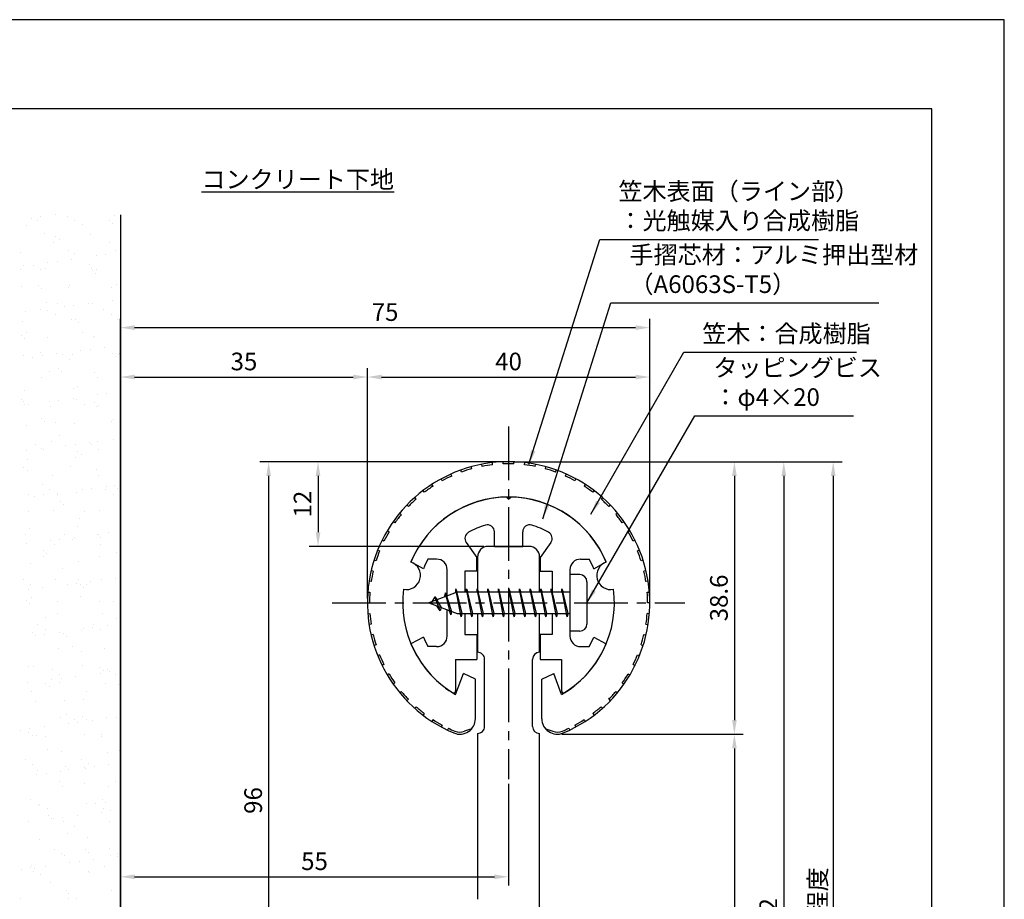
# Model space of a CAD drawing. Extents: x 0 to 210, y 0 to 297.
# Drawn here: x 70 to 210, y 172 to 297 of the extents above; entities that cross this region are included whole.
import ezdxf

# ---------------------------------------------------------------- set-up
doc = ezdxf.new("R2010")
doc.units = 0
doc.header["$LTSCALE"] = 0.4
doc.linetypes.add('CENTER2', pattern=[28.575, 19.05, -3.175, 3.175, -3.175])
doc.layers.get('0').update_dxf_attribs({"linetype": 'CONTINUOUS'})
doc.layers.get('DEFPOINTS').update_dxf_attribs({"linetype": 'CONTINUOUS'})
for name, color, linetype in [('BIS', 7, 'CONTINUOUS'), ('CENTER', 6, 'CENTER2'), ('DIMS', 1, 'CONTINUOUS'), ('GENKYO', 3, 'CONTINUOUS'), ('HATCH', 9, 'CONTINUOUS'), ('MODEL', 7, 'CONTINUOUS'), ('SHINZAI', 7, 'CONTINUOUS'), ('TEXT', 7, 'CONTINUOUS'), ('TITLE', 7, 'CONTINUOUS'), ('ZYUSHI', 7, 'CONTINUOUS'), ('ZYUSHI2', 9, 'CONTINUOUS')]:
    doc.layers.add(name, color=color, linetype=linetype)
doc.styles.add('DIMS', font='romans.shx', dxfattribs={"width": 0.75, "bigfont": 'bigfont.shx'})
doc.styles.get("Standard").update_dxf_attribs({"font": 'romans.shx', "bigfont": 'bigfont.shx'})
doc.dimstyles.new('DIMS', dxfattribs={"dimscale": 0, "dimtxt": 2.5, "dimasz": 2, "dimexe": 1.25, "dimexo": 0.625, "dimtad": 1, "dimtxsty": 'DIMS', "dimcen": 0, "dimclrt": 7, "dimazin": 3, "dimtfac": 1, "dimtmove": 0, "dimatfit": 3})
doc.dimstyles.new('DIMS2', dxfattribs={"dimscale": 2, "dimtxt": 2.5, "dimasz": 2, "dimexe": 1, "dimexo": 1, "dimtad": 1, "dimtxsty": 'DIMS', "dimcen": 0, "dimclrt": 7, "dimazin": 3, "dimtfac": 1, "dimtix": 1, "dimtmove": 0, "dimatfit": 3})

# ---------------------------------------------------------------- blocks, each defined once
blk = doc.blocks.new('*D2')
at = {"layer": 'DEFPOINTS', "color": 0}
for p in [(139.75, 189.37), (139.75, 175.56), (84.75, 161.87)]:
    blk.add_point(p, dxfattribs=at)
at = {"layer": 'DIMS', "color": 0}
for p, q in [((139.75, 188.75), (139.75, 174.31)), ((84.75, 162.5), (84.75, 176.81)), ((86.75, 175.56), (137.75, 175.56))]:
    blk.add_line(p, q, dxfattribs=at)
for points in [[(86.75, 175.89), (86.75, 175.23), (84.75, 175.56)], [(137.75, 175.89), (137.75, 175.23), (139.75, 175.56)]]:
    blk.add_solid(points, dxfattribs=at)
at = {"layer": 'DIMS', "color": 7, "insert": (112.25, 177.44), "char_height": 2.5, "attachment_point": 5, "style": 'DIMS'}
blk.add_mtext('55', dxfattribs=at)
blk = doc.blocks.new('*D3')
at = {"layer": 'DEFPOINTS', "color": 0}
for p in [(159.75, 253.37), (159.75, 214.37), (84.75, 161.87)]:
    blk.add_point(p, dxfattribs=at)
at = {"layer": 'DIMS', "color": 0}
for p, q in [((84.75, 162.5), (84.75, 254.62)), ((159.75, 215), (159.75, 254.62)), ((86.75, 253.37), (157.75, 253.37))]:
    blk.add_line(p, q, dxfattribs=at)
for points in [[(86.75, 253.7), (86.75, 253.04), (84.75, 253.37)], [(157.75, 253.7), (157.75, 253.04), (159.75, 253.37)]]:
    blk.add_solid(points, dxfattribs=at)
at = {"layer": 'DIMS', "color": 7, "insert": (122.25, 255.25), "char_height": 2.5, "attachment_point": 5, "style": 'DIMS'}
blk.add_mtext('75', dxfattribs=at)
blk = doc.blocks.new('*D4')
at = {"layer": 'DEFPOINTS', "color": 0}
for p in [(139.75, 234.37), (105.75, 138.37), (111.25, 138.37)]:
    blk.add_point(p, dxfattribs=at)
at = {"layer": 'DIMS', "color": 0}
for p, q in [((139.13, 234.37), (104.5, 234.37)), ((105.75, 232.37), (105.75, 140.37)), ((110.63, 138.37), (104.5, 138.37))]:
    blk.add_line(p, q, dxfattribs=at)
for points in [[(105.42, 232.37), (106.08, 232.37), (105.75, 234.37)], [(105.42, 140.37), (106.08, 140.37), (105.75, 138.37)]]:
    blk.add_solid(points, dxfattribs=at)
at = {"layer": 'DIMS', "color": 7, "insert": (103.88, 186.37), "char_height": 2.5, "attachment_point": 5, "rotation": 90, "style": 'DIMS'}
blk.add_mtext('96', dxfattribs=at)
blk = doc.blocks.new('*D5')
at = {"layer": 'DEFPOINTS', "color": 0}
for p in [(146.7, 234.37), (84.75, 92.5), (185.75, 92.5)]:
    blk.add_point(p, dxfattribs=at)
at = {"layer": 'DIMS', "color": 0}
for p, q in [((147.33, 234.37), (187, 234.37)), ((185.75, 232.37), (185.75, 92.5))]:
    blk.add_line(p, q, dxfattribs=at)
blk.add_solid([(185.42, 232.37), (186.08, 232.37), (185.75, 234.37)], dxfattribs=at)
at = {"layer": 'DIMS', "color": 7, "insert": (183.88, 162.43), "char_height": 2.5, "attachment_point": 5, "rotation": 90, "style": 'DIMS'}
blk.add_mtext('FLよりH＝800程度', dxfattribs=at)
blk = doc.blocks.new('_NONE')
blk = doc.blocks.new('*D6')
at = {"layer": 'DEFPOINTS', "color": 0}
for p in [(139.75, 234.37), (91.66, 102.17), (178.75, 102.17)]:
    blk.add_point(p, dxfattribs=at)
at = {"layer": 'DIMS', "color": 0}
for p, q in [((140.38, 234.37), (180, 234.37)), ((178.75, 232.37), (178.75, 104.17)), ((92.28, 102.17), (180, 102.17))]:
    blk.add_line(p, q, dxfattribs=at)
for points in [[(178.42, 232.37), (179.08, 232.37), (178.75, 234.37)], [(178.42, 104.17), (179.08, 104.17), (178.75, 102.17)]]:
    blk.add_solid(points, dxfattribs=at)
at = {"layer": 'DIMS', "color": 7, "insert": (176.88, 168.27), "char_height": 2.5, "attachment_point": 5, "rotation": 90, "style": 'DIMS'}
blk.add_mtext('132.2', dxfattribs=at)
blk = doc.blocks.new('*D7')
at = {"layer": 'DEFPOINTS', "color": 0}
for p in [(159.75, 246.37), (119.75, 214.37), (159.75, 214.37)]:
    blk.add_point(p, dxfattribs=at)
at = {"layer": 'DIMS', "color": 0}
for p, q in [((119.75, 215), (119.75, 247.62)), ((159.75, 215), (159.75, 247.62)), ((121.75, 246.37), (157.75, 246.37))]:
    blk.add_line(p, q, dxfattribs=at)
for points in [[(121.75, 246.7), (121.75, 246.04), (119.75, 246.37)], [(157.75, 246.7), (157.75, 246.04), (159.75, 246.37)]]:
    blk.add_solid(points, dxfattribs=at)
at = {"layer": 'DIMS', "color": 7, "insert": (139.75, 248.25), "char_height": 2.5, "attachment_point": 5, "style": 'DIMS'}
blk.add_mtext('40', dxfattribs=at)
blk = doc.blocks.new('*D8')
at = {"layer": 'DEFPOINTS', "color": 0}
for p in [(139.75, 234.37), (112.75, 222.37), (136.85, 222.37)]:
    blk.add_point(p, dxfattribs=at)
at = {"layer": 'DIMS', "color": 0}
for p, q in [((139.13, 234.37), (111.5, 234.37)), ((112.75, 232.37), (112.75, 224.37)), ((136.23, 222.37), (111.5, 222.37))]:
    blk.add_line(p, q, dxfattribs=at)
for points in [[(112.42, 232.37), (113.08, 232.37), (112.75, 234.37)], [(112.42, 224.37), (113.08, 224.37), (112.75, 222.37)]]:
    blk.add_solid(points, dxfattribs=at)
at = {"layer": 'DIMS', "color": 7, "insert": (110.88, 228.37), "char_height": 2.5, "attachment_point": 5, "rotation": 90, "style": 'DIMS'}
blk.add_mtext('12', dxfattribs=at)
blk = doc.blocks.new('*D9')
at = {"layer": 'DEFPOINTS', "color": 0}
for p in [(119.75, 246.37), (119.75, 214.37), (84.75, 161.87)]:
    blk.add_point(p, dxfattribs=at)
at = {"layer": 'DIMS', "color": 0}
for p, q in [((84.75, 162.5), (84.75, 247.62)), ((119.75, 215), (119.75, 247.62)), ((86.75, 246.37), (117.75, 246.37))]:
    blk.add_line(p, q, dxfattribs=at)
for points in [[(86.75, 246.7), (86.75, 246.04), (84.75, 246.37)], [(117.75, 246.7), (117.75, 246.04), (119.75, 246.37)]]:
    blk.add_solid(points, dxfattribs=at)
at = {"layer": 'DIMS', "color": 7, "insert": (102.25, 248.25), "char_height": 2.5, "attachment_point": 5, "style": 'DIMS'}
blk.add_mtext('35', dxfattribs=at)
blk = doc.blocks.new('*X1')
at = {"color": 0}
for p, q in [((52.13, 256.27), (52.13, 256.27)), ((53.05, 255.99), (53.05, 255.99)), ((53.45, 256.44), (53.45, 256.44)), ((55.51, 256.72), (55.51, 256.72)), ((57.27, 256.55), (57.27, 256.55)), ((58.28, 255.98), (58.28, 255.98)), ((63.22, 255.91), (63.22, 255.91)), ((63.69, 255.48), (63.69, 255.48)), ((63.92, 256.63), (63.92, 256.63)), ((51.44, 255.28), (51.44, 255.28)), ((54, 254.04), (54, 254.04)), ((59.35, 255.3), (59.35, 255.3)), ((60.5, 254), (60.5, 254)), ((55.29, 252.82), (55.29, 252.82)), ((55.58, 253.68), (55.58, 253.68)), ((56.05, 253.25), (56.05, 253.25)), ((63.2, 252.84), (63.2, 252.84)), ((50.57, 251.41), (50.57, 251.41)), ((57.43, 251.65), (57.43, 251.65)), ((58.26, 251.22), (58.26, 251.22)), ((64.08, 251.74), (64.08, 251.74)), ((64.69, 251.35), (64.69, 251.35)), ((54.47, 250), (54.47, 250)), ((55.79, 250.18), (55.79, 250.18)), ((57.85, 250.45), (57.85, 250.45)), ((61.3, 250.9), (61.3, 250.9)), ((62.63, 251.08), (62.63, 251.08)), ((50.62, 248.99), (50.62, 248.99)), ((51.02, 249.55), (51.02, 249.55)), ((52.42, 249.6), (52.42, 249.6)), ((53.49, 248.92), (53.49, 248.92)), ((54.16, 249.14), (54.16, 249.14)), ((60.33, 249.62), (60.33, 249.62)), ((60.66, 249.11), (60.66, 249.11)), ((60.79, 248.91), (60.79, 248.91)), ((61.26, 248.48), (61.26, 248.48)), ((61.4, 248.94), (61.4, 248.94)), ((50.73, 246.51), (50.73, 246.51)), ((53.15, 246.68), (53.15, 246.68)), ((53.62, 246.25), (53.62, 246.25)), ((57.34, 246.46), (57.34, 246.46)), ((57.59, 246.76), (57.59, 246.76)), ((63.47, 246.45), (63.47, 246.45)), ((64.24, 246.85), (64.24, 246.85)), ((54.32, 244.25), (54.32, 244.25)), ((55.83, 244.22), (55.83, 244.22)), ((60.2, 244.18), (60.2, 244.18)), ((60.82, 244.22), (60.82, 244.22)), ((63.65, 244.63), (63.65, 244.63)), ((51.29, 243.01), (51.29, 243.01)), ((53.36, 243.28), (53.36, 243.28)), ((54.47, 243.24), (54.47, 243.24)), ((56.81, 243.73), (56.81, 243.73)), ((58.13, 243.91), (58.13, 243.91)), ((62.38, 243.26), (62.38, 243.26)), ((50.89, 241.62), (50.89, 241.62)), ((55.54, 242.56), (55.54, 242.56)), ((57.75, 241.87), (57.75, 241.87)), ((58.36, 241.91), (58.36, 241.91)), ((58.83, 241.48), (58.83, 241.48)), ((63.45, 242.58), (63.45, 242.58)), ((64.4, 241.95), (64.4, 241.95)), ((51.49, 240.09), (51.49, 240.09)), ((59.4, 240.1), (59.4, 240.1)), ((50.72, 239.68), (50.72, 239.68)), ((51.19, 239.25), (51.19, 239.25)), ((54.48, 239.35), (54.48, 239.35)), ((60.98, 239.32), (60.98, 239.32)), ((61.04, 239.45), (61.04, 239.45)), ((53.4, 237.22), (53.4, 237.22)), ((59.15, 237.47), (59.15, 237.47)), ((60.47, 237.64), (60.47, 237.64)), ((62.54, 237.91), (62.54, 237.91)), ((51.05, 236.73), (51.05, 236.73)), ((52.31, 236.57), (52.31, 236.57)), ((53.64, 236.74), (53.64, 236.74)), ((55.7, 237.01), (55.7, 237.01)), ((56.52, 236.88), (56.52, 236.88)), ((57.59, 236.2), (57.59, 236.2)), ((57.91, 236.97), (57.91, 236.97)), ((63.56, 237.14), (63.56, 237.14)), ((64.03, 236.71), (64.03, 236.71)), ((64.43, 236.9), (64.43, 236.9)), ((64.56, 237.06), (64.56, 237.06)), ((54.64, 234.46), (54.64, 234.46)), ((55.93, 234.91), (55.93, 234.91)), ((56.4, 234.48), (56.4, 234.48)), ((61.14, 234.43), (61.14, 234.43)), ((53.54, 233.73), (53.54, 233.73)), ((61.45, 233.74), (61.45, 233.74)), ((51.21, 231.83), (51.21, 231.83)), ((58.07, 232.08), (58.07, 232.08)), ((58.61, 232.45), (58.61, 232.45)), ((64.72, 232.16), (64.72, 232.16)), ((50.66, 230.51), (50.66, 230.51)), ((54.66, 230.3), (54.66, 230.3)), ((55.98, 230.47), (55.98, 230.47)), ((58.04, 230.74), (58.04, 230.74)), ((58.57, 230.52), (58.57, 230.52)), ((61.49, 231.2), (61.49, 231.2)), ((62.82, 231.37), (62.82, 231.37)), ((50.97, 230.22), (50.97, 230.22)), ((51.21, 229.84), (51.21, 229.84)), ((51.73, 229.83), (51.73, 229.83)), ((54.8, 229.57), (54.8, 229.57)), ((59.64, 229.84), (59.64, 229.84)), ((61.14, 230.14), (61.14, 230.14)), ((61.3, 229.53), (61.3, 229.53)), ((61.6, 229.71), (61.6, 229.71)), ((53.5, 227.91), (53.5, 227.91)), ((53.97, 227.48), (53.97, 227.48)), ((63.81, 227.68), (63.81, 227.68)), ((51.37, 226.94), (51.37, 226.94)), ((55.59, 227.37), (55.59, 227.37)), ((58.23, 227.18), (58.23, 227.18)), ((63.5, 227.38), (63.5, 227.38)), ((54.96, 224.67), (54.96, 224.67)), ((56.18, 225.45), (56.18, 225.45)), ((63.83, 224.93), (63.83, 224.93)), ((51.48, 223.3), (51.48, 223.3)), ((52.71, 224.15), (52.71, 224.15)), ((53.55, 223.58), (53.55, 223.58)), ((53.78, 223.47), (53.78, 223.47)), ((57, 224.03), (57, 224.03)), ((58.32, 224.2), (58.32, 224.2)), ((60.38, 224.48), (60.38, 224.48)), ((60.62, 224.16), (60.62, 224.16)), ((61.46, 224.64), (61.46, 224.64)), ((61.69, 223.48), (61.69, 223.48)), ((51.53, 222.04), (51.53, 222.04)), ((58.39, 222.29), (58.39, 222.29)), ((58.71, 223.14), (58.71, 223.14)), ((59.17, 222.71), (59.17, 222.71)), ((51.07, 220.91), (51.07, 220.91)), ((51.54, 220.48), (51.54, 220.48)), ((57.64, 221.01), (57.64, 221.01)), ((61.38, 220.68), (61.38, 220.68)), ((55.12, 219.78), (55.12, 219.78)), ((61.62, 219.75), (61.62, 219.75)), ((53.75, 218.45), (53.75, 218.45)), ((54.76, 217.79), (54.76, 217.79)), ((59.34, 217.76), (59.34, 217.76)), ((60.66, 217.94), (60.66, 217.94)), ((62.67, 217.8), (62.67, 217.8)), ((62.73, 218.21), (62.73, 218.21)), ((63.91, 218.37), (63.91, 218.37)), ((64.38, 217.94), (64.38, 217.94)), ((51.69, 217.15), (51.69, 217.15)), ((52.5, 216.86), (52.5, 216.86)), ((53.82, 217.04), (53.82, 217.04)), ((55.83, 217.1), (55.83, 217.1)), ((55.89, 217.31), (55.89, 217.31)), ((58.55, 217.4), (58.55, 217.4)), ((63.74, 217.12), (63.74, 217.12)), ((55.28, 214.88), (55.28, 214.88)), ((56.28, 216.14), (56.28, 216.14)), ((56.74, 215.71), (56.74, 215.71)), ((51.78, 214.63), (51.78, 214.63)), ((58.95, 213.68), (58.95, 213.68)), ((59.69, 214.65), (59.69, 214.65)), ((61.78, 214.85), (61.78, 214.85)), ((51.85, 212.25), (51.85, 212.25)), ((58.71, 212.5), (58.71, 212.5)), ((51.32, 211.45), (51.32, 211.45)), ((56.17, 210.77), (56.17, 210.77)), ((56.82, 211.43), (56.82, 211.43)), ((57.89, 210.74), (57.89, 210.74)), ((58.23, 211.04), (58.23, 211.04)), ((61.48, 211.37), (61.48, 211.37)), ((61.68, 211.49), (61.68, 211.49)), ((61.95, 210.94), (61.95, 210.94)), ((63, 211.67), (63, 211.67)), ((64.73, 211.44), (64.73, 211.44)), ((51.39, 210.14), (51.39, 210.14)), ((54.84, 210.59), (54.84, 210.59)), ((55.44, 209.99), (55.44, 209.99)), ((61.94, 209.96), (61.94, 209.96)), ((53.83, 208.27), (53.83, 208.27)), ((53.85, 209.14), (53.85, 209.14)), ((54.31, 208.71), (54.31, 208.71)), ((61.74, 208.29), (61.74, 208.29)), ((64.16, 208.91), (64.16, 208.91)), ((52.01, 207.36), (52.01, 207.36)), ((56.52, 206.68), (56.52, 206.68)), ((58.87, 207.61), (58.87, 207.61)), ((64.02, 205.23), (64.02, 205.23)), ((50.96, 205.05), (50.96, 205.05)), ((52.03, 204.37), (52.03, 204.37)), ((53.74, 203.87), (53.74, 203.87)), ((55.6, 205.09), (55.6, 205.09)), ((57.19, 204.33), (57.19, 204.33)), ((58.51, 204.5), (58.51, 204.5)), ((58.87, 205.07), (58.87, 205.07)), ((59.05, 204.37), (59.05, 204.37)), ((59.52, 203.94), (59.52, 203.94)), ((59.94, 204.38), (59.94, 204.38)), ((60.57, 204.77), (60.57, 204.77)), ((62.1, 205.06), (62.1, 205.06)), ((51.67, 203.6), (51.67, 203.6)), ((52.17, 202.47), (52.17, 202.47)), ((59.03, 202.71), (59.03, 202.71)), ((51.42, 202.14), (51.42, 202.14)), ((51.89, 201.71), (51.89, 201.71)), ((55.88, 201.91), (55.88, 201.91)), ((61.73, 201.91), (61.73, 201.91)), ((63.79, 201.93), (63.79, 201.93)), ((54.1, 199.68), (54.1, 199.68)), ((55.76, 200.2), (55.76, 200.2)), ((62.26, 200.17), (62.26, 200.17)), ((64.26, 199.6), (64.26, 199.6)), ((53.01, 198.69), (53.01, 198.69)), ((60.85, 198.23), (60.85, 198.23)), ((60.92, 198.71), (60.92, 198.71)), ((62.92, 198.5), (62.92, 198.5)), ((64.73, 199.17), (64.73, 199.17)), ((52.33, 197.57), (52.33, 197.57)), ((52.69, 197.16), (52.69, 197.16)), ((54.01, 197.33), (54.01, 197.33)), ((54.08, 198.01), (54.08, 198.01)), ((56.08, 197.6), (56.08, 197.6)), ((56.62, 197.37), (56.62, 197.37)), ((57.09, 196.94), (57.09, 196.94)), ((59.19, 197.82), (59.19, 197.82)), ((59.53, 198.06), (59.53, 198.06)), ((61.99, 198.02), (61.99, 198.02)), ((57.94, 195.55), (57.94, 195.55)), ((55.92, 195.31), (55.92, 195.31)), ((59.3, 194.91), (59.3, 194.91)), ((62.42, 195.28), (62.42, 195.28)), ((51.67, 192.68), (51.67, 192.68)), ((52.49, 192.68), (52.49, 192.68)), ((59.35, 192.92), (59.35, 192.92)), ((61.83, 192.6), (61.83, 192.6)), ((55.06, 192.33), (55.06, 192.33)), ((56.13, 191.65), (56.13, 191.65)), ((58.42, 191.34), (58.42, 191.34)), ((61.87, 191.79), (61.87, 191.79)), ((62.3, 192.17), (62.3, 192.17)), ((62.97, 192.35), (62.97, 192.35)), ((63.19, 191.96), (63.19, 191.96)), ((64.04, 191.66), (64.04, 191.66)), ((51.58, 190.43), (51.58, 190.43)), ((54.19, 190.37), (54.19, 190.37)), ((54.66, 189.94), (54.66, 189.94)), ((55.03, 190.89), (55.03, 190.89)), ((56.08, 190.41), (56.08, 190.41)), ((56.35, 191.06), (56.35, 191.06)), ((62.58, 190.38), (62.58, 190.38)), ((64.51, 190.14), (64.51, 190.14)), ((52.08, 189.18), (52.08, 189.18)), ((59.99, 189.19), (59.99, 189.19)), ((52.65, 187.78), (52.65, 187.78)), ((56.87, 187.91), (56.87, 187.91)), ((59.51, 188.03), (59.51, 188.03)), ((57.11, 185.97), (57.11, 185.97)), ((59.4, 185.6), (59.4, 185.6)), ((56.24, 185.52), (56.24, 185.52)), ((57.37, 184.62), (57.37, 184.62)), ((58.18, 185.29), (58.18, 185.29)), ((58.7, 184.8), (58.7, 184.8)), ((59.87, 185.17), (59.87, 185.17)), ((60.76, 185.07), (60.76, 185.07)), ((62.74, 185.49), (62.74, 185.49)), ((64.21, 185.52), (64.21, 185.52)), ((50.54, 183.72), (50.54, 183.72)), ((51.76, 183.37), (51.76, 183.37)), ((51.86, 183.89), (51.86, 183.89)), ((52.23, 182.94), (52.23, 182.94)), ((52.81, 182.89), (52.81, 182.89)), ((53.92, 184.17), (53.92, 184.17)), ((54.13, 182.82), (54.13, 182.82)), ((59.67, 183.14), (59.67, 183.14)), ((62.04, 182.83), (62.04, 182.83)), ((62.08, 183.14), (62.08, 183.14)), ((54.44, 180.91), (54.44, 180.91)), ((56.4, 180.62), (56.4, 180.62)), ((62.9, 180.59), (62.9, 180.59)), ((64.61, 180.83), (64.61, 180.83)), ((51.25, 179.6), (51.25, 179.6)), ((52.32, 178.91), (52.32, 178.91)), ((59.16, 179.61), (59.16, 179.61)), ((60.23, 178.93), (60.23, 178.93)), ((63.1, 178.8), (63.1, 178.8)), ((52.88, 177.45), (52.88, 177.45)), ((52.97, 178), (52.97, 178)), ((54.2, 177.63), (54.2, 177.63)), ((56.27, 177.9), (56.27, 177.9)), ((56.97, 178.6), (56.97, 178.6)), ((57.44, 178.17), (57.44, 178.17)), ((59.72, 178.35), (59.72, 178.35)), ((59.83, 178.24), (59.83, 178.24)), ((61.04, 178.53), (61.04, 178.53)), ((56.18, 176.46), (56.18, 176.46)), ((59.65, 176.14), (59.65, 176.14)), ((64.09, 176.47), (64.09, 176.47)), ((56.56, 175.73), (56.56, 175.73)), ((63.06, 175.7), (63.06, 175.7)), ((52.01, 173.91), (52.01, 173.91)), ((53.13, 173.1), (53.13, 173.1)), ((53.3, 173.24), (53.3, 173.24)), ((59.99, 173.35), (59.99, 173.35)), ((61.21, 173.25), (61.21, 173.25)), ((62.18, 173.83), (62.18, 173.83)), ((62.64, 173.4), (62.64, 173.4)), ((54.37, 172.55), (54.37, 172.55)), ((58.61, 171.63), (58.61, 171.63)), ((62.06, 172.08), (62.06, 172.08)), ((62.28, 172.57), (62.28, 172.57)), ((63.38, 172.26), (63.38, 172.26)), ((51.77, 170.73), (51.77, 170.73)), ((54.54, 171.6), (54.54, 171.6)), ((55.01, 171.17), (55.01, 171.17)), ((55.22, 171.18), (55.22, 171.18)), ((56.54, 171.36), (56.54, 171.36)), ((56.72, 170.84), (56.72, 170.84)), ((63.22, 170.8), (63.22, 170.8)), ((57.22, 169.14), (57.22, 169.14)), ((58.23, 170.1), (58.23, 170.1)), ((53.29, 168.21), (53.29, 168.21)), ((60.15, 168.45), (60.15, 168.45)), ((55.35, 166.87), (55.35, 166.87)), ((56.43, 166.19), (56.43, 166.19)), ((59.75, 166.83), (59.75, 166.83)), ((60.22, 166.4), (60.22, 166.4)), ((63.26, 166.89), (63.26, 166.89)), ((64.34, 166.21), (64.34, 166.21)), ((56.88, 165.94), (56.88, 165.94)), ((57.56, 164.92), (57.56, 164.92)), ((58.89, 165.09), (58.89, 165.09)), ((60.95, 165.36), (60.95, 165.36)), ((63.38, 165.91), (63.38, 165.91)), ((64.4, 165.82), (64.4, 165.82)), ((50.73, 164.02), (50.73, 164.02)), ((52.05, 164.19), (52.05, 164.19)), ((52.11, 164.6), (52.11, 164.6)), ((52.37, 163.72), (52.37, 163.72)), ((52.58, 164.17), (52.58, 164.17)), ((53.45, 163.31), (53.45, 163.31)), ((54.11, 164.46), (54.11, 164.46)), ((60.28, 163.74), (60.28, 163.74)), ((60.31, 163.56), (60.31, 163.56)), ((62.42, 164.37), (62.42, 164.37)), ((54.79, 162.14), (54.79, 162.14)), ((57.04, 161.05), (57.04, 161.05)), ((57.41, 160.51), (57.41, 160.51)), ((63.54, 161.02), (63.54, 161.02)), ((50.57, 159.82), (50.57, 159.82)), ((57.32, 159.83), (57.32, 159.83)), ((58.48, 159.83), (58.48, 159.83))]:
    blk.add_line(p, q, dxfattribs=at)
blk = doc.blocks.new('*D11')
at = {"layer": 'DEFPOINTS', "color": 0}
for p in [(146.65, 195.76), (91.66, 102.17), (171.75, 102.17)]:
    blk.add_point(p, dxfattribs=at)
at = {"layer": 'DIMS', "color": 0}
for p, q in [((147.28, 195.76), (173, 195.76)), ((171.75, 193.76), (171.75, 104.17)), ((92.28, 102.17), (173, 102.17))]:
    blk.add_line(p, q, dxfattribs=at)
for points in [[(171.42, 193.76), (172.08, 193.76), (171.75, 195.76)], [(171.42, 104.17), (172.08, 104.17), (171.75, 102.17)]]:
    blk.add_solid(points, dxfattribs=at)
at = {"layer": 'DIMS', "color": 7, "insert": (169.88, 148.97), "char_height": 2.5, "attachment_point": 5, "rotation": 90, "style": 'DIMS'}
blk.add_mtext('93.6', dxfattribs=at)
blk = doc.blocks.new('*D12')
at = {"layer": 'DEFPOINTS', "color": 0}
for p in [(139.75, 234.37), (146.65, 195.76), (171.75, 195.76)]:
    blk.add_point(p, dxfattribs=at)
at = {"layer": 'DIMS', "color": 0}
for p, q in [((140.38, 234.37), (173, 234.37)), ((171.75, 232.37), (171.75, 197.76)), ((147.28, 195.76), (173, 195.76))]:
    blk.add_line(p, q, dxfattribs=at)
for points in [[(171.42, 232.37), (172.08, 232.37), (171.75, 234.37)], [(171.42, 197.76), (172.08, 197.76), (171.75, 195.76)]]:
    blk.add_solid(points, dxfattribs=at)
at = {"layer": 'DIMS', "color": 7, "insert": (169.88, 215.07), "char_height": 2.5, "attachment_point": 5, "rotation": 90, "style": 'DIMS'}
blk.add_mtext('38.6', dxfattribs=at)

msp = doc.modelspace()

# ---------------------------------------------------------------- linework, layer by layer
at = {"layer": 'BIS'}
for p, q in [((148.45, 218.3704926), (148.45, 210.3704926)), ((149.85, 218.3704926), (148.45, 218.3704926)), ((132.2744383, 216.3386572), (132.1604241, 215.7619017)), ((133.05, 212.3704926), (132.2744383, 216.3386572)), ((132.2744383, 216.3386572), (133.14375, 212.8704926)), ((133.8, 216.3704926), (133.70625, 215.8704926)), ((134.55, 212.3704926), (133.8, 216.3704926)), ((133.8, 216.3704926), (134.64375, 212.8704926)), ((133.8, 216.3704926), (133.9875, 215.8704926)), ((135.3, 216.3704926), (135.20625, 215.8704926)), ((136.05, 212.3704926), (135.3, 216.3704926)), ((135.3, 216.3704926), (135.4875, 215.8704926)), ((135.3, 216.3704926), (136.14375, 212.8704926)), ((136.8, 216.3704926), (136.70625, 215.8704926)), ((137.55, 212.3704926), (136.8, 216.3704926)), ((136.8, 216.3704926), (136.9875, 215.8704926)), ((136.8, 216.3704926), (137.64375, 212.8704926)), ((138.3, 216.3704926), (138.20625, 215.8704926)), ((138.3, 216.3704926), (138.4875, 215.8704926)), ((138.3, 216.3704926), (139.14375, 212.8704926)), ((139.05, 212.3704926), (138.3, 216.3704926)), ((139.8, 216.3704926), (139.70625, 215.8704926)), ((140.55, 212.3704926), (139.8, 216.3704926)), ((139.8, 216.3704926), (139.9875, 215.8704926)), ((139.8, 216.3704926), (140.64375, 212.8704926)), ((141.3, 216.3704926), (141.20625, 215.8704926)), ((142.05, 212.3704926), (141.3, 216.3704926)), ((141.3, 216.3704926), (141.4875, 215.8704926)), ((141.3, 216.3704926), (142.14375, 212.8704926)), ((142.8, 216.3704926), (142.70625, 215.8704926)), ((143.55, 212.3704926), (142.8, 216.3704926)), ((142.8, 216.3704926), (142.9875, 215.8704926)), ((142.8, 216.3704926), (143.64375, 212.8704926)), ((144.3, 216.3704926), (144.20625, 215.8704926)), ((145.05, 212.3704926), (144.3, 216.3704926)), ((144.3, 216.3704926), (144.4875, 215.8704926)), ((144.3, 216.3704926), (145.14375, 212.8704926)), ((145.8, 216.3704926), (145.70625, 215.8704926)), ((145.8, 216.3704926), (146.64375, 212.8704926)), ((146.55, 212.3704926), (145.8, 216.3704926)), ((145.8, 216.3704926), (145.9875, 215.8704926)), ((147.3, 216.3704926), (147.20625, 215.8704926)), ((148.05, 212.3704926), (147.3, 216.3704926)), ((147.3, 216.3704926), (147.4875, 215.8704926)), ((147.3, 216.3704926), (148.14375, 212.8704926)), ((150.85, 217.3704926), (150.85, 211.3704926)), ((132.45, 215.8704926), (128.45, 214.3704926)), ((129.3, 215.2232429), (128.875, 214.5298676)), ((129.3, 215.2232429), (129.6531747, 214.8216831)), ((130.05, 213.2364924), (129.3, 215.2232429)), ((129.3, 215.2232429), (130.1914945, 213.7174322)), ((130.8, 215.7857429), (130.6234127, 215.1855224)), ((131.55, 212.6739924), (130.8, 215.7857429)), ((130.8, 215.7857429), (131.0360743, 215.3402705)), ((130.8, 215.7857429), (131.6482769, 213.1711388)), ((132.3, 216.2078706), (132.4377144, 215.8704926)), ((148.45, 215.8704926), (132.45, 215.8704926)), ((128.45, 214.3704926), (132.45, 212.8704926)), ((130.05, 213.2364924), (129.5803429, 213.946614)), ((130.1914945, 213.7174322), (130.05, 213.2364924)), ((131.2670111, 213.3141135), (131.55, 212.6739924)), ((131.6482769, 213.1711388), (131.55, 212.6739924)), ((132.45, 212.8704926), (148.45, 212.8704926)), ((132.8625, 212.8704926), (133.05, 212.3704926)), ((133.14375, 212.8704926), (133.05, 212.3704926)), ((134.3625, 212.8704926), (134.55, 212.3704926)), ((134.64375, 212.8704926), (134.55, 212.3704926)), ((135.8625, 212.8704926), (136.05, 212.3704926)), ((136.14375, 212.8704926), (136.05, 212.3704926)), ((137.3625, 212.8704926), (137.55, 212.3704926)), ((137.64375, 212.8704926), (137.55, 212.3704926)), ((138.8625, 212.8704926), (139.05, 212.3704926)), ((139.14375, 212.8704926), (139.05, 212.3704926)), ((140.3625, 212.8704926), (140.55, 212.3704926)), ((140.64375, 212.8704926), (140.55, 212.3704926)), ((141.8625, 212.8704926), (142.05, 212.3704926)), ((142.14375, 212.8704926), (142.05, 212.3704926)), ((143.3625, 212.8704926), (143.55, 212.3704926)), ((143.64375, 212.8704926), (143.55, 212.3704926)), ((144.8625, 212.8704926), (145.05, 212.3704926)), ((145.14375, 212.8704926), (145.05, 212.3704926)), ((146.3625, 212.8704926), (146.55, 212.3704926)), ((146.64375, 212.8704926), (146.55, 212.3704926)), ((147.8625, 212.8704926), (148.05, 212.3704926)), ((148.14375, 212.8704926), (148.05, 212.3704926)), ((149.85, 210.3704926), (148.45, 210.3704926))]:
    msp.add_line(p, q, dxfattribs=at)
for centre, start, end in [((149.85, 217.3704926), 0, 90), ((149.85, 211.3704926), 270, 0)]:
    msp.add_arc(centre, 1, start, end, dxfattribs=at)
at = {"layer": 'CENTER'}
for p, q in [((139.75, 239.3704926), (139.75, 189.3704926)), ((114.75, 214.3704926), (164.75, 214.3704926))]:
    msp.add_line(p, q, dxfattribs=at)
at = {"layer": 'DEFPOINTS'}
msp.add_lwpolyline([(0, 0), (210, 0), (210, 297), (0, 297)], close=True, dxfattribs=at)
at = {"layer": 'GENKYO'}
msp.add_line((84.75, 269.375), (84.75, 142.3704926), dxfattribs=at)
at = {"layer": 'MODEL'}
for p, q in [((142.65, 222.3704926), (136.85, 222.3704926)), ((135.35, 220.8704926), (135.35, 215.8704926)), ((144.15, 215.8704926), (144.15, 220.8704926)), ((135.35, 212.8704926), (135.35, 207.3704926)), ((144.15, 207.3704926), (144.15, 212.8704926)), ((136.3501219, 196.8752596), (136.3501219, 206.3704926)), ((143.1501219, 196.8752596), (143.1501219, 206.3704926)), ((135.35, 195.8752596), (135.35, 172.3704926)), ((144.15, 171.1704926), (144.15, 195.8752596))]:
    msp.add_line(p, q, dxfattribs=at)
for centre, radius, start, end in [((136.85, 220.8704926), 1.5, 90, 180), ((142.65, 220.8704926), 1.5, 0, 90), ((135.3501219, 206.3704926), 1, 0, 90.006982408), ((144.1501219, 206.3704926), 1, 90, 180), ((135.3501219, 196.8752596), 1, 269.993017592, 0), ((144.1501219, 196.8752596), 1, 180, 270)]:
    msp.add_arc(centre, radius, start, end, dxfattribs=at)
at = {"layer": 'SHINZAI'}
for p, q in [((139.75, 229.0704926), (139.4529417, 229.3675509)), ((139.75, 229.0704926), (140.0470583, 229.3675509)), ((137.75, 222.3704926), (137.75, 224.4327985)), ((141.75, 222.3704926), (141.75, 224.4327985)), ((133.7548228, 222.932493), (135.25, 220.7971587)), ((137.75, 222.3704926), (141.75, 222.3704926)), ((145.7451772, 222.932493), (144.25, 220.7971587)), ((129.55, 220.5704926), (128.3237145, 220.5704926)), ((135.25, 218.8704926), (135.25, 220.7971587)), ((144.25, 220.7971587), (144.25, 218.8704926)), ((149.95, 220.5704926), (151.1762855, 220.5704926)), ((127.6846473, 219.2106646), (125.9165263, 220.1700621)), ((131.05, 215.3454926), (131.05, 219.0704926)), ((148.45, 219.0704926), (148.45, 214.6704926)), ((151.8153527, 219.2106646), (153.5834737, 220.1700621)), ((133.55, 218.8704926), (133.55, 215.8704926)), ((135.25, 218.8704926), (133.55, 218.8704926)), ((144.25, 218.8704926), (145.95, 218.8704926)), ((145.95, 218.8704926), (145.95, 215.8704926)), ((148.45, 214.0704926), (148.45, 209.6704926)), ((131.05, 209.6704926), (131.05, 213.3954926)), ((133.55, 212.8704926), (133.55, 209.8704926)), ((145.95, 212.8704926), (145.95, 209.8704926)), ((127.6846473, 209.5303207), (125.9165263, 208.5709231)), ((133.55, 209.8704926), (135.25, 209.8704926)), ((135.25, 209.8704926), (135.25, 206.3704926)), ((144.25, 209.8704926), (144.25, 206.3704926)), ((145.95, 209.8704926), (144.25, 209.8704926)), ((151.8153527, 209.5303207), (153.5834737, 208.5709231)), ((129.55, 208.1704926), (128.3237145, 208.1704926)), ((149.95, 208.1704926), (151.1762855, 208.1704926)), ((132.25, 206.3704926), (132.25, 201.9105568)), ((132.25, 206.3704926), (135.25, 206.3704926)), ((144.25, 206.3704926), (147.25, 206.3704926)), ((147.25, 206.3704926), (147.25, 201.9105568))]:
    msp.add_line(p, q, dxfattribs=at)
for centre, radius, start, end in [((139.75, 214.3704926), 15, 91.134753145, 157.254535082), ((139.75, 214.3704926), 15, 22.745464918, 88.865246855), ((139.75, 214.3704926), 11.5, 106.601549599, 119.5349762), ((136.75, 224.4327985), 1, 0, 106.601549599), ((142.75, 224.4327985), 1, 73.398450401, 180), ((139.75, 214.3704926), 11.5, 60.4650238, 73.398450401), ((134.5739748, 223.5060694), 1, 119.5349762, 215), ((144.9260252, 223.5060694), 1, 325, 60.4650238), ((139.75, 214.3704926), 13, 151.515364605, 158.14117417), ((129.55, 219.0704926), 1.5, 0, 90), ((149.95, 219.0704926), 1.5, 90, 180), ((139.75, 214.3704926), 13, 21.85882583, 28.484635395), ((139.75, 214.3704926), 13, 201.85882583, 208.484635395), ((129.55, 209.6704926), 1.5, 270, 0), ((149.95, 209.6704926), 1.5, 180, 270), ((139.75, 214.3704926), 13, 331.515364605, 338.14117417), ((139.75, 214.3704926), 15, 202.678599527, 237.953168913), ((139.75, 214.3704926), 15, 302.046831087, 337.254535082), ((131.95, 201.9105568), 0.3, 237.953168913, 0), ((147.55, 201.9105568), 0.3, 180, 302.046831087)]:
    msp.add_arc(centre, radius, start, end, dxfattribs=at)
at = {"layer": 'TITLE'}
msp.add_lwpolyline([(20, 12.625), (199.75, 12.625), (199.75, 284.375), (20, 284.375)], close=True, dxfattribs=at)
at = {"layer": 'ZYUSHI', "ltscale": 0.5}
for p, q in [((132.25, 201.3801116), (133.3562202, 204.3828232)), ((135.05, 203.5801116), (133.3562202, 204.3828232)), ((144.45, 203.5801116), (146.1437798, 204.3828232)), ((147.25, 201.3801116), (146.1437798, 204.3828232)), ((135.05, 197.962263), (135.05, 203.5801116)), ((144.45, 197.962263), (144.45, 203.5801116))]:
    msp.add_line(p, q, dxfattribs=at)
for centre, radius, start, end in [((139.75, 214.3704926), 20, 292.807760724, 247.192239276), ((139.75, 214.3704926), 15, 22.645107459, 157.354892541), ((125.2611126, 218.2527783), 2, 258.822553729, 71.177446271), ((154.2388874, 218.2527783), 2, 108.822553729, 281.177446271), ((139.75, 214.3704926), 15, 172.645107459, 240), ((139.75, 214.3704926), 15, 300, 7.354892541), ((132.85, 197.962263), 2.2, 247.192239276, 0), ((146.65, 197.962263), 2.2, 180, 292.807760724)]:
    msp.add_arc(centre, radius, start, end, dxfattribs=at)
at = {"layer": 'ZYUSHI2', "ltscale": 0.5}
for p, q in [((133.0910675, 232.9109516), (132.9896624, 233.1932936)), ((134.5298644, 233.3662865), (134.45037, 233.6555625)), ((135.9992951, 233.7101465), (135.9421778, 234.004659)), ((137.4907365, 233.9405138), (137.4563315, 234.2385344)), ((138.9954361, 234.0560364), (138.9839453, 234.3558163)), ((140.5045639, 234.0560364), (140.5160547, 234.3558163)), ((142.0092635, 233.9405138), (142.0436685, 234.2385344)), ((143.5007049, 233.7101465), (143.5578222, 234.004659)), ((144.9701356, 233.3662865), (145.04963, 233.6555625)), ((146.4089325, 232.9109516), (146.5103376, 233.1932936)), ((130.3389196, 231.677184), (130.1956036, 231.9407377)), ((131.6913478, 232.3468139), (131.5686273, 232.620565)), ((147.8086522, 232.3468139), (147.9313727, 232.620565)), ((149.3043964, 231.9407377), (149.1610804, 231.677184)), ((127.8073594, 230.0377622), (127.6254918, 230.2763501)), ((129.0417193, 230.9059915), (128.878649, 231.1578012)), ((150.621351, 231.1578012), (150.4582807, 230.9059915)), ((151.8745082, 230.2763501), (151.6926406, 230.0377622)), ((126.6430837, 229.0775911), (126.443486, 229.3015571)), ((153.056514, 229.3015571), (152.8569163, 229.0775911)), ((125.5557246, 228.0311129), (125.3395681, 228.2391427)), ((154.1604319, 228.2391427), (153.9442754, 228.0311129)), ((124.5516632, 226.9044687), (124.3202164, 227.0953415)), ((155.1797836, 227.0953415), (154.9483368, 226.9044687)), ((123.6367916, 225.7042702), (123.3914128, 225.8768658)), ((156.1085872, 225.8768658), (155.8632084, 225.7042702)), ((122.8164787, 224.4375606), (122.5586079, 224.5908662)), ((156.9413921, 224.5908662), (156.6835213, 224.4375606)), ((122.0955385, 223.1117734), (121.8266889, 223.2448894)), ((157.6733111, 223.2448894), (157.4044615, 223.1117734)), ((121.4782017, 221.7346889), (121.199951, 221.8468341)), ((158.300049, 221.8468341), (158.0217983, 221.7346889)), ((120.9680911, 220.3143884), (120.6820722, 220.4049046)), ((158.8179278, 220.4049046), (158.5319089, 220.3143884)), ((120.5682001, 218.8592068), (120.2760915, 218.9275628)), ((159.2239085, 218.9275628), (158.9317999, 218.8592068)), ((120.2808757, 217.3776835), (119.9843915, 217.4234783)), ((159.5156085, 217.4234783), (159.2191243, 217.3776835)), ((119.808684, 215.9014777), (120.1078037, 215.8785129)), ((159.3921963, 215.8785129), (159.691316, 215.9014777)), ((119.75, 214.3704926), (120.05, 214.3704926)), ((159.75, 214.3704926), (159.45, 214.3704926)), ((119.808684, 212.8395076), (120.1078037, 212.8624724)), ((159.691316, 212.8395076), (159.3921963, 212.8624724)), ((120.2808757, 211.3633017), (119.9843915, 211.3175069)), ((159.2191243, 211.3633017), (159.5156085, 211.3175069)), ((120.5682001, 209.8817785), (120.2760915, 209.8134225)), ((158.9317999, 209.8817785), (159.2239085, 209.8134225)), ((120.9680911, 208.4265968), (120.6820722, 208.3360807)), ((158.5319089, 208.4265968), (158.8179278, 208.3360807)), ((121.4782017, 207.0062963), (121.199951, 206.8941512)), ((158.0217983, 207.0062963), (158.300049, 206.8941512)), ((122.0955385, 205.6292118), (121.8266889, 205.4960959)), ((157.4044615, 205.6292118), (157.6733111, 205.4960959)), ((122.8164787, 204.3034246), (122.5586079, 204.150119)), ((156.6835213, 204.3034246), (156.9413921, 204.150119)), ((123.6367916, 203.036715), (123.3914128, 202.8641194)), ((155.8632084, 203.036715), (156.1085872, 202.8641194)), ((124.5516632, 201.8365165), (124.3202164, 201.6456438)), ((154.9483368, 201.8365165), (155.1797836, 201.6456438)), ((125.5557246, 200.7098724), (125.3395681, 200.5018426)), ((126.6430837, 199.6633942), (126.443486, 199.4394282)), ((152.8569163, 199.6633942), (153.056514, 199.4394282)), ((153.9442754, 200.7098724), (154.1604319, 200.5018426)), ((127.8073594, 198.7032231), (127.6254918, 198.4646352)), ((151.6926406, 198.7032231), (151.8745082, 198.4646352)), ((129.0417193, 197.8349937), (128.878649, 197.5831841)), ((130.3389196, 197.0638013), (130.1956036, 196.8002476)), ((149.1610804, 197.0638013), (149.3043964, 196.8002476)), ((150.4582807, 197.8349937), (150.621351, 197.5831841)), ((131.2295645, 196.6083931), (131.0741159, 196.3225278)), ((131.2295645, 196.6083931), (131.2292984, 196.6079037)), ((134.3323914, 196.4798716), (133.4998383, 196.176847)), ((134.3323914, 196.4798716), (134.4056349, 196.4066281)), ((145.1676086, 196.4798716), (145.0943651, 196.4066281)), ((145.1676086, 196.4798716), (146.0001617, 196.176847)), ((148.2704355, 196.6083931), (148.2707016, 196.6079037)), ((148.2704355, 196.6083931), (148.4258841, 196.3225278))]:
    msp.add_line(p, q, dxfattribs=at)
for centre, radius, start, end in [((139.75, 214.3704926), 19.7, 105.365853659, 109.756097561), ((139.75, 214.3704926), 19.7, 96.585365854, 100.975609756), ((139.75, 214.3704926), 19.7, 87.804878049, 92.195121951), ((139.75, 214.3704926), 19.7, 79.024390244, 83.414634146), ((139.75, 214.3704926), 19.7, 70.243902439, 74.634146341), ((139.75, 214.3704926), 19.7, 114.146341463, 118.536585366), ((139.75, 214.3704926), 19.7, 61.463414634, 65.853658537), ((139.75, 214.3704926), 19.7, 122.926829268, 127.317073171), ((139.75, 214.3704926), 19.7, 52.682926829, 57.073170732), ((139.75, 214.3704926), 19.7, 131.707317073, 136.097560976), ((139.75, 214.3704926), 19.7, 43.902439024, 48.292682927), ((139.75, 214.3704926), 19.7, 140.487804878, 144.87804878), ((139.75, 214.3704926), 19.7, 35.12195122, 39.512195122), ((139.75, 214.3704926), 19.7, 149.268292683, 153.658536585), ((139.75, 214.3704926), 19.7, 26.341463415, 30.731707317), ((139.75, 214.3704926), 19.7, 158.048780488, 162.43902439), ((139.75, 214.3704926), 19.7, 17.56097561, 21.951219512), ((139.75, 214.3704926), 19.7, 166.829268293, 171.219512195), ((139.75, 214.3704926), 19.7, 8.780487805, 13.170731707), ((139.75, 214.3704926), 19.7, 175.609756098, 180), ((139.75, 214.3704926), 19.7, 0, 4.390243902), ((139.75, 214.3704926), 19.7, 184.390243902, 188.780487805), ((139.75, 214.3704926), 19.7, 351.219512195, 355.609756098), ((139.75, 214.3704926), 19.7, 193.170731707, 197.56097561), ((139.75, 214.3704926), 19.7, 342.43902439, 346.829268293), ((139.75, 214.3704926), 19.7, 201.951219512, 206.341463415), ((139.75, 214.3704926), 19.7, 333.658536585, 338.048780488), ((139.75, 214.3704926), 19.7, 210.731707317, 215.12195122), ((139.75, 214.3704926), 19.7, 324.87804878, 329.268292683), ((139.75, 214.3704926), 19.7, 219.512195122, 223.902439024), ((139.75, 214.3704926), 19.7, 316.097560976, 320.487804878), ((139.75, 214.3704926), 19.7, 228.292682927, 232.682926829), ((139.75, 214.3704926), 19.7, 307.317073171, 311.707317073), ((139.75, 214.3704926), 19.7, 237.073170732, 241.463414634), ((139.75, 214.3704926), 19.7, 298.536585366, 302.926829268), ((139.75, 214.3704926), 19.7, 244.373080318, 247.192239276), ((132.85, 197.962263), 1.9, 247.192239276, 290), ((146.65, 197.962263), 1.9, 250, 292.807760724), ((139.75, 214.3704926), 19.7, 292.807760724, 295.626919682)]:
    msp.add_arc(centre, radius, start, end, dxfattribs=at)

# ---------------------------------------------------------------- block references
at = {"layer": 'HATCH', "linetype": 'CONTINUOUS'}
msp.add_blockref('*X1', (20, 12.625), dxfattribs=at)

# ---------------------------------------------------------------- texts
at = {"layer": 'DIMS', "color": 7, "char_height": 2.5, "attachment_point": 7}
for s, insert in [('笠木表面（ライン部）\\P：光触媒入り合成樹脂', (155.3236657, 266.4954926)), ('手摺芯材：アルミ押出型材\\P\u3000\u3000\u3000（A6063S-T5）', (156.8880308, 257.4954926)), ('\u3000\\P 笠木：合成樹脂', (167.1974319, 250.4954926)), ('タッピングビス\\P\u3000：φ4×20', (168.7747821, 241.4954926))]:
    msp.add_mtext(s, dxfattribs=dict(at, insert=insert))
at = {"layer": 'TEXT', "insert": (109.875, 274.375), "char_height": 2.5, "attachment_point": 5}
msp.add_mtext('{\\Lコンクリート下地}', dxfattribs=at)

# ---------------------------------------------------------------- dimensions: what is measured, and where the dimension line sits
at = {"layer": 'DIMS'}
for base, p1, p2, picture, middle in [((159.75, 253.3704926), (84.75, 161.8704926), (159.75, 214.3704926), '*D3', (122.25, 255.2454926)), ((119.75, 246.3704926), (84.75, 161.8704926), (119.75, 214.3704926), '*D9', (102.25, 248.2454926)), ((159.75, 246.3704926), (119.75, 214.3704926), (159.75, 214.3704926), '*D7', (139.75, 248.2454926)), ((139.75, 175.5614779), (84.75, 161.8704926), (139.75, 189.3704926), '*D2', (112.25, 177.4364779))]:
    dim = msp.add_linear_dim(base=base, p1=p1, p2=p2, dimstyle='DIMS', override={"dimscale": 1, "dimdec": 6}, dxfattribs=at)
    dim.commit()
    dim.dimension.update_dxf_attribs({"geometry": picture, "text_midpoint": middle})
dim = msp.add_linear_dim(base=(185.75, 92.4954926), p1=(146.7013596, 234.3703535), p2=(84.75, 92.4954926), angle=90, text='FLよりH＝800程度', dimstyle='DIMS', override={"dimscale": 1, "dimblk2": 'NONE', "dimsah": 1, "dimse2": 1}, dxfattribs=at)
dim.commit()
dim.dimension.update_dxf_attribs({"geometry": '*D5', "text_midpoint": (183.875, 162.432923)})
for base, p1, p2, override, picture, middle in [((178.75, 102.1704926), (139.75, 234.3704926), (91.6578132, 102.1704926), {"dimscale": 1, "dimdec": 6}, '*D6', (176.875, 168.2704926)), ((105.75, 138.3704926), (139.75, 234.3704926), (111.2507716, 138.3704926), {"dimscale": 1, "dimdec": 6}, '*D4', (103.875, 186.3704926)), ((112.75, 222.3704926), (139.75, 234.3704926), (136.85, 222.3704926), {"dimscale": 1, "dimdec": 6}, '*D8', (110.875, 228.3704926)), ((171.75, 195.762263), (139.75, 234.3704926), (146.65, 195.762263), {"dimscale": 1, "dimdec": 1}, '*D12', (169.875, 215.0663778)), ((171.75, 102.1704926), (146.65, 195.762263), (91.6578132, 102.1704926), {"dimscale": 1, "dimdec": 1}, '*D11', (169.875, 148.9663778))]:
    dim = msp.add_linear_dim(base=base, p1=p1, p2=p2, angle=90, dimstyle='DIMS', override=override, dxfattribs=at)
    dim.commit()
    dim.dimension.update_dxf_attribs({"geometry": picture, "text_midpoint": middle})

# ---------------------------------------------------------------- leaders
at = {"layer": 'DIMS', "annotation_type": 0, "has_hookline": 1, "hookline_direction": 0}
for points, text_width in [([(142.6359652, 234.0159713), (152.6986657, 265.8704926), (154.6986657, 265.8704926)], 28.3333333), ([(144.6024035, 226.2887759), (154.2630308, 256.8704926), (156.2630308, 256.8704926)], 35.3333333), ([(151.4301404, 226.9338371), (164.5724319, 249.8704926), (166.5724319, 249.8704926)], 21.8333333), ([(150.85, 214.3704926), (166.1497821, 240.8704926), (168.1497821, 240.8704926)], 19.8333333)]:
    msp.add_leader(points, dimstyle='DIMS2', override={"dimscale": 1, "dimasz": 2}, dxfattribs=dict(at, text_width=text_width))

doc.saveas('drawing.dxf')
